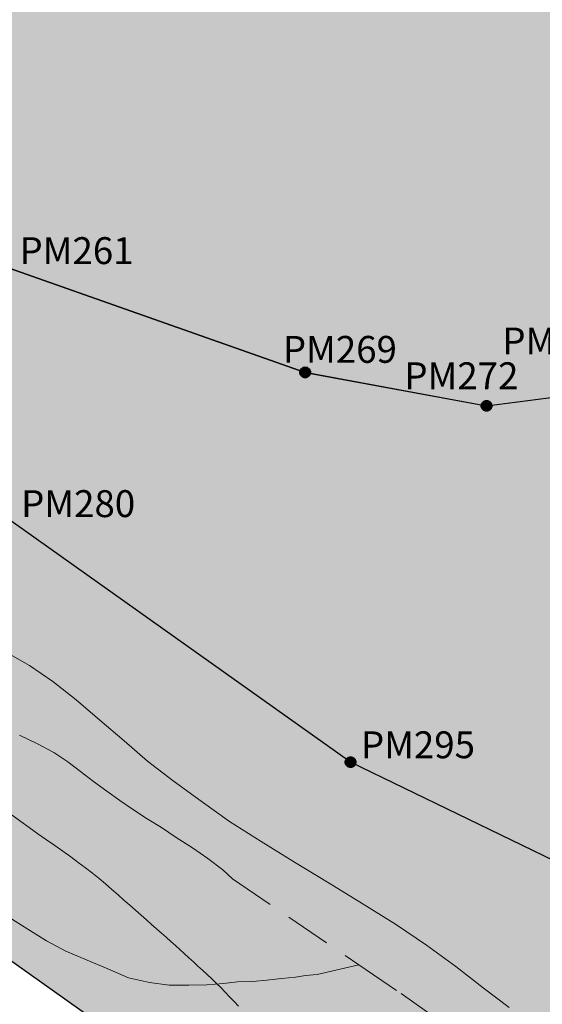
# Model space of a CAD drawing. Extents: x 505192 to 506442, y 1829521 to 1830331.
# Drawn here: x 505792 to 505821, y 1829922 to 1829977 of the extents above; entities that cross this region are included whole.
import ezdxf

# ---------------------------------------------------------------- set-up
doc = ezdxf.new("R2010")
doc.units = 0
doc.header["$MEASUREMENT"] = 0
doc.linetypes.add('ACAD_ISO02W100', pattern=[15, 12, -3])
doc.linetypes.add('HIDDEN', pattern=[9.525, 6.35, -3.175])
for name, color, linetype in [('0BUFER', 7, 'Continuous'), ('0E20', 7, 'Continuous'), ('0MM', 7, 'Continuous'), ('0TODAS1K', 7, 'Continuous'), ('0VERT1', 7, 'Continuous'), ('1VERTICE', 7, 'Continuous'), ('BRECHA', 7, 'Continuous'), ('CURVA MAESTRA', 17, 'Continuous'), ('ESTERO', 7, 'Continuous'), ('VEREDA', 7, 'Continuous')]:
    doc.layers.add(name, color=color, linetype=linetype)
doc.styles.add('WMF-Times New Roman0', font='TIMES.TTF')

msp = doc.modelspace()

# ---------------------------------------------------------------- hatches: boundary and pattern name
at = {"linetype": 'Continuous'}
h = msp.add_hatch(color=131, dxfattribs=at)
h.paths.add_polyline_path([(506242.18, 1829825.46), (506242.86, 1829825.57), (506243.5, 1829825.68), (506244.19, 1829825.68), (506244.91, 1829825.57), (506245.48, 1829825.36), (506246.02, 1829825.14), (506246.58, 1829824.9), (506247.06, 1829824.62), (506247.51, 1829824.1), (506247.94, 1829823.65), (506248.62, 1829822.96), (506248.93, 1829822.45), (506249.34, 1829821.76), (506249.64, 1829820.95), (506249.89, 1829819.98), (506250.05, 1829819.03), (506250.06, 1829818.17), (506250.07, 1829817.5), (506250.1, 1829816.65), (506250.09, 1829815.81), (506250.01, 1829814.96), (506249.87, 1829814.16), (506249.53, 1829813.09), (506249.11, 1829812.27), (506248.67, 1829811.68), (506248.22, 1829811.28), (506247.72, 1829811.02), (506247.09, 1829810.76), (506246.41, 1829810.52), (506245.81, 1829810.21), (506245.25, 1829809.89), (506244.71, 1829809.57), (506244.05, 1829809.21), (506243.39, 1829808.87), (506242.74, 1829808.57), (506242, 1829807.84), (506241.61, 1829807.18), (506241.47, 1829806.52), (506241.47, 1829805.85), (506241.66, 1829805.16), (506242.05, 1829804.35), (506242.59, 1829803.4), (506243.09, 1829802.46), (506243.3, 1829801.76), (506243.48, 1829800.64), (506243.62, 1829799.73), (506243.72, 1829798.7), (506243.78, 1829797.85), (506243.78, 1829797.16), (506243.74, 1829796.42), (506243.64, 1829795.83), (506243.41, 1829795.13), (506243.04, 1829794.29), (506242.63, 1829793.46), (506242.16, 1829792.69), (506241.69, 1829792.08), (506241.19, 1829791.61), (506240.68, 1829791.28), (506240.01, 1829791.11), (506239.29, 1829791.14), (506238.48, 1829791.43), (506237.79, 1829791.71), (506237, 1829792.03), (506236.02, 1829792.44), (506234.94, 1829792.87), (506234.02, 1829793.31), (506233.01, 1829793.85), (506232.09, 1829794.43), (506231.44, 1829794.96), (506230.79, 1829795.62), (506230.08, 1829796.45), (506229.58, 1829797.28), (506229.13, 1829798.04), (506228.75, 1829798.85), (506228.52, 1829799.4), (506228.39, 1829800.02), (506228.32, 1829800.82), (506228.3, 1829801.59), (506228.42, 1829802.49), (506228.58, 1829803.47), (506228.7, 1829804.33), (506228.87, 1829805.06), (506229.09, 1829805.68), (506229.37, 1829806.25), (506229.83, 1829806.92), (506230.27, 1829807.47), (506230.83, 1829807.9), (506231.72, 1829808.35), (506232.34, 1829808.59), (506232.93, 1829808.82), (506233.86, 1829809.16), (506234.4, 1829809.44), (506235.13, 1829809.85), (506235.75, 1829810.13), (506236.42, 1829810.53), (506236.99, 1829811.46), (506237.21, 1829812.26), (506237.17, 1829812.84), (506236.78, 1829813.36), (506236.18, 1829813.67), (506235.67, 1829813.84), (506235.11, 1829814), (506234.44, 1829814.2), (506234.04, 1829814.53), (506233.83, 1829815.56), (506233.89, 1829816.13), (506234.1, 1829816.92), (506234.4, 1829817.75), (506234.76, 1829818.62), (506235.33, 1829819.64), (506235.81, 1829820.25), (506236.32, 1829820.73), (506236.77, 1829821.13), (506237.43, 1829821.68), (506237.85, 1829822.01), (506238.29, 1829822.37), (506238.81, 1829822.81), (506241.25, 1829824.63)], flags=16)
h.paths.add_polyline_path([(506213.78, 1829882.26), (506213.48, 1829881.39), (506213.08, 1829880.28), (506212.79, 1829879.39), (506212.52, 1829878.53), (506212.25, 1829877.73), (506211.98, 1829876.98), (506211.67, 1829876.17), (506211.3, 1829875.22), (506210.94, 1829874.23), (506210.56, 1829873.24), (506210.05, 1829871.87), (506209.42, 1829870.28), (506208.87, 1829868.91), (506208.46, 1829867.83), (506208.1, 1829866.99), (506207.84, 1829866.38), (506207.53, 1829865.75), (506207.21, 1829865.08), (506206.89, 1829864.4), (506206.52, 1829863.66), (506206.14, 1829862.87), (506205.74, 1829861.96), (506205.39, 1829861.14), (506205.16, 1829860.69), (506204.82, 1829860.1), (506204.46, 1829859.63), (506203.76, 1829858.92), (506203.28, 1829858.61), (506202.53, 1829858.32), (506201.73, 1829858.15), (506200.84, 1829857.97), (506199.9, 1829857.7), (506199.24, 1829857.59), (506198.63, 1829857.49), (506198.07, 1829857.44), (506197.52, 1829857.39), (506196.72, 1829857.23), (506196.3, 1829856.89), (506196.28, 1829856.09), (506196.68, 1829855.47), (506196.94, 1829854.87), (506197.3, 1829854.29), (506197.79, 1829853.62), (506198.43, 1829852.78), (506199.07, 1829851.96), (506199.64, 1829851.58), (506200.22, 1829851.41), (506200.98, 1829851.35), (506201.61, 1829851.33), (506202.29, 1829851.37), (506203.13, 1829851.3), (506203.93, 1829851.24), (506204.8, 1829851.1), (506205.29, 1829850.83), (506205.73, 1829850.26), (506206.18, 1829849.34), (506206.52, 1829848.4), (506206.63, 1829847.92), (506205.84, 1829847.6), (506205.2, 1829847.84), (506204.33, 1829848.12), (506203.43, 1829848.34), (506202.62, 1829848.5), (506201.66, 1829848.71), (506200.65, 1829848.91), (506199.6, 1829849.2), (506198.76, 1829849.54), (506197.87, 1829850.03), (506196.92, 1829850.69), (506196.14, 1829851.44), (506195.53, 1829852.17), (506194.95, 1829852.76), (506194.46, 1829853.04), (506193.83, 1829853.31), (506193.09, 1829853.51), (506192.28, 1829853.61), (506191.39, 1829853.63), (506190.49, 1829853.72), (506189.39, 1829853.87), (506188.32, 1829854.07), (506187.57, 1829854.24), (506186.91, 1829854.44), (506186.18, 1829854.62), (506185.33, 1829854.76), (506184.69, 1829854.83), (506184.08, 1829854.92), (506183.43, 1829855.05), (506182.7, 1829855.27), (506181.85, 1829855.59), (506181.19, 1829855.86), (506180.45, 1829856.19), (506179.73, 1829856.53), (506179.06, 1829856.94), (506178.36, 1829857.39), (506177.55, 1829857.96), (506176.7, 1829858.66), (506176.25, 1829859.23), (506175.98, 1829859.68), (506175.76, 1829860.35), (506175.57, 1829861.11), (506175.35, 1829861.94), (506175.14, 1829862.77), (506174.97, 1829863.78), (506174.83, 1829864.8), (506174.71, 1829865.75), (506174.67, 1829866.72), (506174.7, 1829867.89), (506174.75, 1829868.79), (506174.85, 1829869.54), (506174.91, 1829870.22), (506175.01, 1829870.88), (506175.2, 1829871.73), (506175.44, 1829872.63), (506175.78, 1829873.65), (506176.12, 1829874.57), (506176.53, 1829875.51), (506177.02, 1829876.56), (506177.49, 1829877.48), (506177.88, 1829878.2), (506178.28, 1829878.89), (506178.74, 1829879.66), (506179.27, 1829880.46), (506179.84, 1829881.25), (506180.5, 1829882.12), (506181.23, 1829883.01), (506181.94, 1829883.82), (506182.58, 1829884.62), (506183.18, 1829885.39), (506183.83, 1829886.27), (506184.48, 1829887.22), (506185.12, 1829888.08), (506185.65, 1829888.89), (506186.04, 1829889.57), (506186.54, 1829890.3), (506187.1, 1829891.13), (506187.69, 1829891.96), (506188.21, 1829892.67), (506188.75, 1829893.38), (506189.28, 1829894.05), (506189.88, 1829894.81), (506190.43, 1829895.46), (506190.92, 1829895.91), (506191.43, 1829896.37), (506191.85, 1829896.74), (506192.33, 1829897.25), (506192.75, 1829897.67), (506193.13, 1829898.05), (506193.66, 1829898.49), (506194.45, 1829898.96), (506195.04, 1829899.18), (506196.11, 1829899.42), (506197.26, 1829899.47), (506198.15, 1829899.49), (506199.02, 1829899.26), (506199.96, 1829898.95), (506200.6, 1829898.69), (506201.29, 1829898.4), (506201.8, 1829898.11), (506202.54, 1829897.59), (506203.1, 1829897.11), (506203.5, 1829896.57), (506204.02, 1829895.9), (506204.55, 1829895.27), (506205.07, 1829894.78), (506208.62, 1829892.17), (506209.15, 1829891.85), (506209.94, 1829891.54), (506210.74, 1829891.22), (506211.32, 1829890.93), (506211.97, 1829890.48), (506212.67, 1829889.89), (506213.31, 1829889.19), (506213.77, 1829888.54), (506214.12, 1829887.89), (506214.37, 1829887.28), (506214.6, 1829886.5), (506214.85, 1829885.75), (506214.93, 1829885.22)], flags=16)
h.paths.add_polyline_path([(506280.25, 1829752.14), (506265.66, 1829761.88), (506260.24, 1829766.35), (506250.12, 1829771.99), (506249.36, 1829775), (506244.79, 1829776.09), (506237.87, 1829779.64), (506228.92, 1829787.34), (506224.61, 1829793.51), (506220.15, 1829795.74), (506198.86, 1829797.38), (506184.69, 1829795.44), (506164.82, 1829794.93), (506151.48, 1829801.62), (506147.49, 1829806.22), (506143.65, 1829813.85), (506143.57, 1829816.38), (506141.75, 1829819.73), (506138.34, 1829821.93), (506135.37, 1829825.52), (506132.95, 1829831.13), (506133.33, 1829840.79), (506134.64, 1829847.23), (506133.39, 1829850.78), (506130.33, 1829852.35), (506120.96, 1829853.21), (506108.84, 1829851.49), (506103.39, 1829851.58), (506084.08, 1829860.19), (506085.24, 1829862.99), (506102.06, 1829860.37), (506123.18, 1829858.78), (506128.39, 1829859.06), (506134.92, 1829861.31), (506141.32, 1829865.67), (506144.12, 1829871.13), (506143.67, 1829878.54), (506141.92, 1829882.7), (506139.87, 1829885.43), (506136.02, 1829887.41), (506111.62, 1829896.86), (506092.66, 1829907.6), (506080.67, 1829916.2), (506063.82, 1829923.54), (506051.35, 1829926.59), (506045.13, 1829926.5), (506027.16, 1829922.03), (506009.01, 1829921.5), (506000.37, 1829923.12), (505987.65, 1829926.63), (505949.07, 1829942.92), (505935.41, 1829946.15), (505919.37, 1829954.7), (505902.78, 1829961.88), (505867.18, 1829968.66), (505853.76, 1829972.82), (505841.74, 1829973.89), (505839.23, 1829973.23), (505834.9, 1829969.77), (505832.79, 1829967.13), (505830.66, 1829962.28), (505829.81, 1829954.62), (505830.75, 1829951.81), (505832.76, 1829950.04), (505884.03, 1829927.95), (505908.49, 1829918.33), (505923.69, 1829913.56), (505929.46, 1829909.82), (505933.73, 1829905.27), (505934.07, 1829903.15), (505932.8, 1829901.5), (505924.07, 1829900.14), (505912.44, 1829900.51), (505902.6, 1829902.78), (505896.08, 1829903.31), (505866.72, 1829903.72), (505827.81, 1829922.98), (505825.7, 1829924.67), (505822.42, 1829929.42), (505810.44, 1829935.21), (505791.48, 1829948.66), (505778.29, 1829954.11), (505757.89, 1829958.26), (505750.16, 1829961.52), (505731.77, 1829971.8), (505732.48, 1829973.44), (505736.93, 1829974.39), (505757.51, 1829971.89), (505773.01, 1829967.03), (505791.39, 1829962.77), (505807.91, 1829956.95), (505818.03, 1829955.08), (505822.06, 1829955.6), (505825, 1829957.35), (505833.09, 1829973.96), (505833.5, 1829975.45), (505832.65, 1829977.05), (505799.53, 1829988.55), (505785.1, 1829991.42), (505771.66, 1829996.26), (505763.88, 1829997.91), (505723.09, 1830012.45), (505711.94, 1830017.66), (505698.66, 1830027.51), (505688.59, 1830031.83), (505664.29, 1830033.63), (505655.24, 1830035.81), (505634.52, 1830043.11), (505627.71, 1830046.67), (505607.92, 1830068.65), (505605.15, 1830070.87), (505594.93, 1830074.27), (505585.3, 1830074.64), (505565.69, 1830081.35), (505550.53, 1830082.7), (505538.86, 1830088.86), (505523.47, 1830093.74), (505510.02, 1830099.23), (505499.82, 1830102.03), (505490.44, 1830107.06), (505479.68, 1830109.98), (505440.48, 1830126.33), (505432.6, 1830127.32), (505412.78, 1830127.22), (505391.62, 1830130), (505379.33, 1830133.09), (505367.53, 1830137.22), (505346.73, 1830141.6), (505337.76, 1830144.54), (505335.35, 1830144.53), (505330.49, 1830142.03), (505327.3, 1830142.01), (505310.8, 1830149.47), (505285.22, 1830155.56), (505276.53, 1830160.97), (505266.43, 1830165.67), (505259.82, 1830167.79), (505244.96, 1830170.46), (505225.79, 1830178.82), (505215.25, 1830182.83), (505215.25, 1830202.04), (505230.09, 1830195.83), (505249.36, 1830192.14), (505256.91, 1830189.62), (505273.63, 1830182.43), (505290.42, 1830173.52), (505297.4, 1830171.03), (505302.72, 1830167.68), (505320.11, 1830164.3), (505326.92, 1830161.49), (505333.78, 1830160.87), (505341.45, 1830158.23), (505344.45, 1830156.45), (505348.69, 1830151.66), (505361.71, 1830150.3), (505364.79, 1830147.57), (505382.09, 1830145.28), (505399.03, 1830140.84), (505404, 1830140.55), (505423.01, 1830142.72), (505432.55, 1830140.53), (505443.72, 1830140.21), (505456.2, 1830138.53), (505462.2, 1830136.47), (505465.25, 1830134.4), (505468.56, 1830129.69), (505470.48, 1830128.42), (505476.28, 1830125.84), (505486.49, 1830124.56), (505497.87, 1830119.31), (505509.36, 1830115.21), (505513.07, 1830113.05), (505516.64, 1830109.59), (505521.71, 1830109.45), (505531.7, 1830105.81), (505541.41, 1830104.17), (505561.76, 1830097.33), (505599.15, 1830094.96), (505604, 1830093.85), (505606.49, 1830092.53), (505608.98, 1830089.74), (505615.28, 1830087.89), (505620.86, 1830084.93), (505631.79, 1830074.9), (505644.41, 1830067.33), (505649.32, 1830062.91), (505659.25, 1830057.61), (505666.02, 1830055.61), (505688.58, 1830053.1), (505709.66, 1830047.12), (505715.96, 1830044.3), (505734.9, 1830035.32), (505745.95, 1830028.57), (505759.2, 1830016.87), (505763.09, 1830015.28), (505784.06, 1830010.9), (505804.78, 1830003.46), (505817.66, 1830001.31), (505837.34, 1829996.28), (505847.5, 1829993.14), (505864.16, 1829985.67), (505870.45, 1829983.64), (505897.05, 1829978.93), (505918.11, 1829977.79), (505929.27, 1829971.57), (505944.06, 1829958.88), (505955.9, 1829951.33), (505982.32, 1829938.89), (505991.43, 1829936.64), (506003.7, 1829936.75), (506026.97, 1829941.88), (506034.16, 1829941.82), (506049.93, 1829939.26), (506067.57, 1829934.38), (506080.57, 1829927.08), (506082.93, 1829926.72), (506086.7, 1829927.8), (506088.23, 1829930.52), (506088.48, 1829936.54), (506087.71, 1829940.97), (506084.38, 1829950.12), (506083.95, 1829956), (506088.94, 1829975.98), (506089.76, 1829984.95), (506089.35, 1829990.6), (506088.18, 1829995.7), (506085.32, 1830002.65), (506075.97, 1830019.09), (506074.82, 1830022.88), (506075.04, 1830025.88), (506078.26, 1830028.57), (506099.69, 1830034.29), (506118.45, 1830036.41), (506132.66, 1830035.27), (506137.49, 1830032.23), (506140.78, 1830027.42), (506146.11, 1830019.31), (506160.44, 1830004.06), (506162.63, 1830004.74), (506171.48, 1829999.51), (506172.58, 1829999.89), (506173.95, 1830003.12), (506175.03, 1830003.16), (506178.97, 1829999.39), (506182.79, 1829997.99), (506189.02, 1829999.11), (506198.56, 1830003.99), (506207.58, 1830003.25), (506215.47, 1830001.85), (506221.53, 1829998.66), (506229.16, 1829996.38), (506237.84, 1829995.29), (506249.91, 1829995.11), (506265.51, 1829987.03), (506280.25, 1829975.6), (506280.25, 1829837.86), (506279.64, 1829838.06), (506278.67, 1829837.85), (506277.94, 1829837.36), (506277.42, 1829837.13), (506276.69, 1829836.96), (506276, 1829836.82), (506275.41, 1829836.8), (506274.77, 1829836.87), (506274.06, 1829837.07), (506273.12, 1829837.42), (506272.34, 1829837.73), (506271.74, 1829837.97), (506270.87, 1829838.32), (506269.82, 1829838.74), (506269.07, 1829839.08), (506268.49, 1829839.43), (506267.75, 1829839.88), (506267.14, 1829840.25), (506266.43, 1829840.93), (506266.14, 1829841.52), (506265.77, 1829842.28), (506265.34, 1829843.07), (506265.05, 1829843.84), (506264.81, 1829844.62), (506264.61, 1829845.47), (506264.44, 1829846.24), (506264.26, 1829846.91), (506264.08, 1829847.61), (506263.9, 1829848.51), (506263.78, 1829849.57), (506263.73, 1829850.73), (506263.76, 1829851.82), (506263.83, 1829852.61), (506263.89, 1829853.27), (506263.97, 1829854.11), (506264.03, 1829854.92), (506264, 1829855.75), (506263.91, 1829856.48), (506263.79, 1829857.43), (506263.59, 1829858.31), (506263.31, 1829859.1), (506263.06, 1829859.67), (506262.77, 1829860.25), (506262.33, 1829860.87), (506261.82, 1829861.49), (506261.29, 1829862.2), (506260.83, 1829863.05), (506260.22, 1829864), (506259.44, 1829865), (506258.79, 1829865.89), (506258.03, 1829866.78), (506257.23, 1829867.42), (506256.35, 1829868.21), (506255.43, 1829869.24), (506254.51, 1829870.31), (506253.55, 1829871.59), (506252.73, 1829872.48), (506252.19, 1829873.09), (506251.82, 1829873.53), (506250.29, 1829874.84), (506249.73, 1829875.28), (506249.31, 1829875.55), (506248.83, 1829875.79), (506247.95, 1829876.16), (506247.04, 1829876.54), (506246.24, 1829876.89), (506245.58, 1829877.2), (506244.91, 1829877.62), (506244.37, 1829878.08), (506243.8, 1829878.86), (506243.6, 1829879.43), (506243.42, 1829880.1), (506243.24, 1829880.62), (506243.08, 1829881.13), (506242.7, 1829881.93), (506242.01, 1829882.28), (506241.28, 1829882.21), (506240.79, 1829882.07), (506240.05, 1829881.66), (506239.62, 1829881.27), (506238.93, 1829880.55), (506238.59, 1829880.04), (506238.12, 1829879.34), (506237.66, 1829878.69), (506237.15, 1829877.85), (506236.9, 1829877.27), (506236.59, 1829876.55), (506236.2, 1829875.63), (506235.83, 1829874.74), (506235.5, 1829873.88), (506235.19, 1829872.94), (506234.87, 1829871.8), (506234.62, 1829870.62), (506234.41, 1829869.29), (506234.11, 1829867.95), (506233.77, 1829866.62), (506233.48, 1829865.44), (506233.26, 1829864.51), (506233.09, 1829863.7), (506232.84, 1829862.66), (506232.7, 1829861.49), (506232.62, 1829860.2), (506232.62, 1829859.06), (506232.66, 1829858.07), (506232.63, 1829857.03), (506232.64, 1829856.06), (506232.67, 1829855.26), (506232.69, 1829854.38), (506232.77, 1829853.32), (506232.98, 1829852.02), (506233.27, 1829850.44), (506233.35, 1829848.78), (506233.37, 1829847.47), (506233.37, 1829846.61), (506233.27, 1829845.73), (506232.94, 1829844.73), (506232.25, 1829843.64), (506231.52, 1829842.99), (506231.39, 1829842.33), (506231.89, 1829841.73), (506232.36, 1829841.36), (506232.99, 1829841.29), (506233.62, 1829841.43), (506234.1, 1829841.19), (506234.54, 1829840.79), (506235.02, 1829840.36), (506235.42, 1829839.96), (506236.02, 1829839.36), (506236.53, 1829838.79), (506236.91, 1829838.31), (506237.36, 1829837.89), (506238.01, 1829837.31), (506238.62, 1829836.74), (506239.1, 1829836.27), (506239.63, 1829835.8), (506240.3, 1829835.26), (506240.96, 1829834.69), (506241.61, 1829834.08), (506242.19, 1829833.52), (506242.79, 1829832.94), (506243.49, 1829832.16), (506244.32, 1829831.16), (506245.35, 1829830.03), (506246.53, 1829828.77), (506247.97, 1829827.42), (506249.38, 1829826.09), (506250.54, 1829825.07), (506251.42, 1829824.26), (506252.24, 1829823.5), (506252.86, 1829822.96), (506253.57, 1829822.21), (506253.99, 1829821.81), (506254.63, 1829821.05), (506255.29, 1829820.12), (506255.81, 1829819.45), (506256.34, 1829818.84), (506257.12, 1829818.14), (506257.95, 1829817.44), (506258.85, 1829816.66), (506259.69, 1829815.89), (506260.32, 1829815.31), (506261.03, 1829814.6), (506262.08, 1829813.64), (506263.01, 1829812.76), (506263.7, 1829812.17), (506264.46, 1829811.65), (506265.17, 1829811.14), (506265.78, 1829810.67), (506266.32, 1829810.18), (506267.16, 1829809.43), (506267.95, 1829808.86), (506268.56, 1829808.43), (506269.26, 1829807.97), (506270.12, 1829807.37), (506270.84, 1829806.74), (506271.61, 1829805.98), (506272.66, 1829805.17), (506273.56, 1829804.53), (506274.29, 1829804.05), (506275.23, 1829803.54), (506276.22, 1829803.02), (506276.95, 1829802.5), (506277.78, 1829801.63), (506278.52, 1829800.78), (506278.93, 1829800.32), (506279.16, 1829799.82), (506278.98, 1829799.02), (506278.51, 1829798.49), (506277.98, 1829797.95), (506277.49, 1829797.04), (506277.46, 1829796.26), (506277.96, 1829795.56), (506278.59, 1829795.25), (506279.35, 1829795.02), (506280.25, 1829794.92)])
for color, points in [(254, [(505225.792, 1830178.822), (505215.255, 1830182.827), (505215.255, 1830161.431), (505218.236, 1830160.298), (505236.96, 1830152.131), (505259.129, 1830147.011), (505266.148, 1830143.954), (505280.586, 1830136.099), (505304.305, 1830130.456), (505320.456, 1830123.215), (505323.823, 1830122.313), (505330.64, 1830122.034), (505337.853, 1830123.467), (505362.143, 1830117.916), (505374.439, 1830113.702), (505389.02, 1830110.166), (505410.185, 1830107.391), (505416.151, 1830107.256), (505435.3, 1830106.824), (505471.979, 1830091.525), (505482.996, 1830088.355), (505494.523, 1830082.744), (505503.569, 1830080.26), (505517.422, 1830074.672), (505531.109, 1830070.334), (505543.685, 1830063.909), (505561.504, 1830061.648), (505578.82, 1830055.718), (505591.323, 1830054.397), (505594.915, 1830053.202), (505602.598, 1830044.782), (505614.857, 1830031.346), (505625.268, 1830025.382), (505648.591, 1830016.946), (505660.82, 1830013.933), (505683.779, 1830012.129), (505688.63, 1830010.05), (505703.49, 1829999.53), (505723.305, 1829991.146), (505717.155, 1829986.295), (505712.978, 1829978.637), (505711.772, 1829971.797), (505712.978, 1829964.957), (505716.451, 1829958.941), (505718.916, 1829956.476), (505740.41, 1829944.063), (505750.09, 1829939.838), (505772.429, 1829934.895), (505781.749, 1829931.042), (505798.865, 1829918.898), (505808.959, 1829913.708), (505813.219, 1829909.035), (505818.933, 1829905.058), (505859.882, 1829884.922), (505866.447, 1829883.718), (505895.133, 1829883.323), (505911.803, 1829880.518), (505923.437, 1829880.147), (505939.642, 1829882.706), (505945.658, 1829886.179), (505951.386, 1829893.154), (505953.761, 1829899.681), (505953.663, 1829902.313), (505953.424, 1829908.741), (505951.049, 1829915.268), (505944.321, 1829923.213), (505979.864, 1829908.203), (505995.06, 1829903.872), (506005.338, 1829901.845), (506028.6, 1829902.082), (506047.724, 1829906.533), (506052.284, 1829906.021), (506070.734, 1829898.71), (506082.801, 1829890.196), (506098.829, 1829881.114), (506088.316, 1829882.752), (506088.129, 1829882.75), (506081.765, 1829882.686), (506075.238, 1829880.311), (506072.382, 1829878.311), (506067.917, 1829872.99), (506065.285, 1829867.028), (506064.079, 1829860.188), (506065.285, 1829853.348), (506068.758, 1829847.332), (506075.931, 1829841.923), (506096.545, 1829832.782), (506103.066, 1829831.579), (506112.969, 1829831.874), (506114.16, 1829824.287), (506117.005, 1829817.603), (506119.965, 1829812.768), (506124.689, 1829807.618), (506129.626, 1829797.221), (506132.384, 1829793.108), (506138.621, 1829786.299), (506155.845, 1829777.051), (506161.342, 1829775.231), (506185.211, 1829775.449), (506199.454, 1829777.272), (506212.243, 1829776.285), (506215.874, 1829772.177), (506224.822, 1829764.477), (506236.574, 1829758.457), (506239.989, 1829755.394), (506248.919, 1829749.768), (506272.607, 1829733.285), (506279.625, 1829729.422), (506280.255, 1829729.223), (506280.255, 1829752.139), (506265.663, 1829761.884), (506260.241, 1829766.354), (506250.123, 1829771.993), (506249.364, 1829775.001), (506244.788, 1829776.086), (506237.867, 1829779.637), (506228.919, 1829787.337), (506224.611, 1829793.515), (506220.149, 1829795.735), (506198.863, 1829797.377), (506184.693, 1829795.442), (506164.815, 1829794.927), (506151.477, 1829801.62), (506147.49, 1829806.215), (506143.647, 1829813.848), (506143.568, 1829816.377), (506142.851, 1829817.698), (506141.749, 1829819.725), (506138.342, 1829821.932), (506135.371, 1829825.521), (506132.954, 1829831.127), (506133.331, 1829840.794), (506134.635, 1829847.232), (506133.391, 1829850.776), (506130.328, 1829852.349), (506120.957, 1829853.206), (506108.841, 1829851.489), (506103.385, 1829851.576), (506084.079, 1829860.188), (506085.238, 1829862.99), (506102.06, 1829860.37), (506123.179, 1829858.779), (506128.39, 1829859.063), (506134.922, 1829861.313), (506141.324, 1829865.669), (506144.117, 1829871.132), (506143.675, 1829878.545), (506141.925, 1829882.703), (506139.871, 1829885.427), (506136.019, 1829887.406), (506111.617, 1829896.856), (506092.66, 1829907.597), (506080.666, 1829916.199), (506063.82, 1829923.536), (506051.353, 1829926.591), (506045.125, 1829926.496), (506027.162, 1829922.03), (506009.01, 1829921.505), (506000.368, 1829923.119), (505987.645, 1829926.627), (505949.067, 1829942.919), (505935.408, 1829946.153), (505919.373, 1829954.703), (505902.776, 1829961.881), (505867.181, 1829968.657), (505853.761, 1829972.821), (505841.738, 1829973.887), (505839.234, 1829973.228), (505834.898, 1829969.772), (505832.789, 1829967.132), (505830.657, 1829962.281), (505829.807, 1829954.62), (505830.746, 1829951.812), (505832.761, 1829950.036), (505884.033, 1829927.949), (505908.494, 1829918.328), (505923.691, 1829913.561), (505929.464, 1829909.818), (505933.728, 1829905.268), (505934.065, 1829903.154), (505932.802, 1829901.5), (505924.074, 1829900.137), (505912.44, 1829900.508), (505902.599, 1829902.781), (505896.084, 1829903.312), (505866.722, 1829903.716), (505827.806, 1829922.982), (505825.698, 1829924.665), (505822.418, 1829929.415), (505810.438, 1829935.209), (505791.479, 1829948.661), (505778.293, 1829954.112), (505757.885, 1829958.256), (505750.163, 1829961.524), (505731.772, 1829971.797), (505732.476, 1829973.439), (505736.928, 1829974.387), (505757.512, 1829971.887), (505773.014, 1829967.03), (505791.388, 1829962.766), (505807.905, 1829956.945), (505818.027, 1829955.081), (505822.057, 1829955.601), (505825.003, 1829957.353), (505833.094, 1829973.955), (505833.496, 1829975.449), (505832.65, 1829977.054), (505807.53, 1829985.772), (505799.527, 1829988.549), (505785.105, 1829991.423), (505771.657, 1829996.26), (505763.878, 1829997.914), (505723.095, 1830012.454), (505711.944, 1830017.655), (505698.663, 1830027.51), (505688.587, 1830031.827), (505664.293, 1830033.629), (505655.24, 1830035.809), (505634.524, 1830043.111), (505627.713, 1830046.667), (505622.255, 1830052.728), (505607.922, 1830068.646), (505605.154, 1830070.874), (505594.929, 1830074.275), (505585.3, 1830074.639), (505565.69, 1830081.355), (505550.525, 1830082.703), (505538.858, 1830088.858), (505523.465, 1830093.737), (505510.022, 1830099.228), (505499.819, 1830102.03), (505490.439, 1830107.057), (505479.678, 1830109.984), (505440.521, 1830126.316), (505440.481, 1830126.333), (505432.596, 1830127.316), (505412.785, 1830127.221), (505391.62, 1830129.996), (505379.329, 1830133.095), (505367.529, 1830137.22), (505346.735, 1830141.605), (505337.762, 1830144.539), (505335.354, 1830144.53), (505330.49, 1830142.033), (505327.296, 1830142.009), (505310.799, 1830149.469), (505285.215, 1830155.556), (505276.535, 1830160.97), (505266.428, 1830165.674), (505259.817, 1830167.792), (505244.956, 1830170.463)]), (174, [(505807.91, 1829956.65), (505807.85, 1829956.65), (505807.8, 1829956.66), (505807.76, 1829956.69), (505807.71, 1829956.72), (505807.68, 1829956.75), (505807.65, 1829956.8), (505807.62, 1829956.84), (505807.61, 1829956.89), (505807.61, 1829956.95), (505807.61, 1829957), (505807.62, 1829957.05), (505807.65, 1829957.09), (505807.68, 1829957.14), (505807.71, 1829957.17), (505807.76, 1829957.2), (505807.8, 1829957.23), (505807.85, 1829957.24), (505807.91, 1829957.25), (505807.96, 1829957.24), (505808.01, 1829957.23), (505808.06, 1829957.2), (505808.1, 1829957.17), (505808.13, 1829957.14), (505808.16, 1829957.09), (505808.19, 1829957.05), (505808.2, 1829957), (505808.21, 1829956.95), (505808.2, 1829956.89), (505808.19, 1829956.84), (505808.16, 1829956.8), (505808.13, 1829956.75), (505808.1, 1829956.72), (505808.05, 1829956.69), (505808.01, 1829956.66), (505807.96, 1829956.65)]), (174, [(505818.03, 1829954.78), (505817.97, 1829954.79), (505817.92, 1829954.8), (505817.88, 1829954.82), (505817.83, 1829954.85), (505817.8, 1829954.89), (505817.77, 1829954.93), (505817.75, 1829954.98), (505817.73, 1829955.03), (505817.73, 1829955.08), (505817.73, 1829955.13), (505817.75, 1829955.18), (505817.77, 1829955.23), (505817.8, 1829955.27), (505817.83, 1829955.31), (505817.88, 1829955.34), (505817.92, 1829955.36), (505817.97, 1829955.38), (505818.03, 1829955.38), (505818.08, 1829955.38), (505818.13, 1829955.36), (505818.18, 1829955.34), (505818.22, 1829955.31), (505818.26, 1829955.27), (505818.29, 1829955.23), (505818.31, 1829955.18), (505818.32, 1829955.13), (505818.33, 1829955.08), (505818.32, 1829955.03), (505818.31, 1829954.98), (505818.29, 1829954.93), (505818.26, 1829954.89), (505818.22, 1829954.85), (505818.18, 1829954.82), (505818.13, 1829954.8), (505818.08, 1829954.79)]), (174, [(505810.44, 1829934.91), (505810.39, 1829934.91), (505810.34, 1829934.93), (505810.29, 1829934.95), (505810.25, 1829934.98), (505810.21, 1829935.02), (505810.18, 1829935.06), (505810.16, 1829935.11), (505810.14, 1829935.16), (505810.14, 1829935.21), (505810.14, 1829935.26), (505810.16, 1829935.31), (505810.18, 1829935.36), (505810.21, 1829935.4), (505810.25, 1829935.44), (505810.29, 1829935.47), (505810.34, 1829935.49), (505810.39, 1829935.5), (505810.44, 1829935.51), (505810.49, 1829935.5), (505810.54, 1829935.49), (505810.59, 1829935.47), (505810.63, 1829935.44), (505810.67, 1829935.4), (505810.7, 1829935.36), (505810.72, 1829935.31), (505810.73, 1829935.26), (505810.74, 1829935.21), (505810.73, 1829935.16), (505810.72, 1829935.11), (505810.7, 1829935.06), (505810.67, 1829935.02), (505810.63, 1829934.98), (505810.59, 1829934.95), (505810.54, 1829934.93), (505810.49, 1829934.91)])]:
    msp.add_hatch(color=color, dxfattribs=at).paths.add_polyline_path(points)

# ---------------------------------------------------------------- linework, layer by layer
at = {"layer": '0BUFER'}
for points in [[(505614.857, 1830031.346), (505625.268, 1830025.382), (505648.591, 1830016.946), (505660.82, 1830013.933), (505683.779, 1830012.129), (505688.63, 1830010.05), (505703.49, 1829999.53), (505723.305, 1829991.146), (505717.155, 1829986.295), (505712.978, 1829978.637), (505711.772, 1829971.797), (505712.978, 1829964.957), (505716.451, 1829958.941), (505718.916, 1829956.476), (505740.41, 1829944.063), (505750.09, 1829939.838), (505772.429, 1829934.895), (505781.749, 1829931.042), (505798.865, 1829918.898), (505808.959, 1829913.708), (505813.219, 1829909.035), (505818.933, 1829905.058), (505859.882, 1829884.922)], [(505866.722, 1829903.716), (505827.806, 1829922.982), (505825.698, 1829924.665), (505822.418, 1829929.415), (505810.438, 1829935.209), (505791.479, 1829948.661), (505778.293, 1829954.112), (505757.885, 1829958.256), (505750.163, 1829961.524), (505731.772, 1829971.797), (505732.476, 1829973.439), (505736.928, 1829974.387), (505757.512, 1829971.887), (505773.014, 1829967.03), (505791.388, 1829962.766), (505807.905, 1829956.945), (505818.027, 1829955.081), (505822.057, 1829955.601), (505825.003, 1829957.353), (505833.094, 1829973.955), (505833.496, 1829975.449), (505832.65, 1829977.054)]]:
    msp.add_lwpolyline(points, dxfattribs=at)
at = {"layer": '0E20', "linetype": 'Continuous', "lineweight": 20, "ltscale": 0.5}
msp.add_lwpolyline([(505798.86, 1829918.9), (505781.75, 1829931.04)], dxfattribs=at)
at = {"layer": '0MM', "linetype": 'Continuous', "lineweight": 20, "ltscale": 0.09}
for points in [[(505791.39, 1829962.77), (505807.91, 1829956.95)], [(505807.91, 1829956.95), (505818.03, 1829955.08)], [(505818.03, 1829955.08), (505822.06, 1829955.6)], [(505810.44, 1829935.21), (505791.48, 1829948.66)], [(505822.42, 1829929.42), (505810.44, 1829935.21)]]:
    msp.add_lwpolyline(points, dxfattribs=at)
at = {"layer": '0TODAS1K', "elevation": 0.001}
for points in [[(505791.388, 1829962.766), (505807.905, 1829956.945)], [(505807.905, 1829956.945), (505818.027, 1829955.081)], [(505818.027, 1829955.081), (505822.057, 1829955.601)], [(505810.438, 1829935.209), (505791.479, 1829948.661)], [(505822.418, 1829929.415), (505810.438, 1829935.209)]]:
    msp.add_lwpolyline(points, dxfattribs=at)
at = {"layer": '0VERT1', "color": 174}
for points in [[(505807.91, 1829956.65), (505807.85, 1829956.65), (505807.8, 1829956.66), (505807.76, 1829956.69), (505807.71, 1829956.72), (505807.68, 1829956.75), (505807.65, 1829956.8), (505807.62, 1829956.84), (505807.61, 1829956.89), (505807.61, 1829956.95), (505807.61, 1829957), (505807.62, 1829957.05), (505807.65, 1829957.09), (505807.68, 1829957.14), (505807.71, 1829957.17), (505807.76, 1829957.2), (505807.8, 1829957.23), (505807.85, 1829957.24), (505807.91, 1829957.25), (505807.96, 1829957.24), (505808.01, 1829957.23), (505808.06, 1829957.2), (505808.1, 1829957.17), (505808.13, 1829957.14), (505808.16, 1829957.09), (505808.19, 1829957.05), (505808.2, 1829957), (505808.21, 1829956.95), (505808.2, 1829956.89), (505808.19, 1829956.84), (505808.16, 1829956.8), (505808.13, 1829956.75), (505808.1, 1829956.72), (505808.05, 1829956.69), (505808.01, 1829956.66), (505807.96, 1829956.65), (505807.91, 1829956.65)], [(505818.03, 1829954.78), (505817.97, 1829954.79), (505817.92, 1829954.8), (505817.88, 1829954.82), (505817.83, 1829954.85), (505817.8, 1829954.89), (505817.77, 1829954.93), (505817.75, 1829954.98), (505817.73, 1829955.03), (505817.73, 1829955.08), (505817.73, 1829955.13), (505817.75, 1829955.18), (505817.77, 1829955.23), (505817.8, 1829955.27), (505817.83, 1829955.31), (505817.88, 1829955.34), (505817.92, 1829955.36), (505817.97, 1829955.38), (505818.03, 1829955.38), (505818.08, 1829955.38), (505818.13, 1829955.36), (505818.18, 1829955.34), (505818.22, 1829955.31), (505818.26, 1829955.27), (505818.29, 1829955.23), (505818.31, 1829955.18), (505818.32, 1829955.13), (505818.33, 1829955.08), (505818.32, 1829955.03), (505818.31, 1829954.98), (505818.29, 1829954.93), (505818.26, 1829954.89), (505818.22, 1829954.85), (505818.18, 1829954.82), (505818.13, 1829954.8), (505818.08, 1829954.79), (505818.03, 1829954.78)], [(505810.44, 1829934.91), (505810.39, 1829934.91), (505810.34, 1829934.93), (505810.29, 1829934.95), (505810.25, 1829934.98), (505810.21, 1829935.02), (505810.18, 1829935.06), (505810.16, 1829935.11), (505810.14, 1829935.16), (505810.14, 1829935.21), (505810.14, 1829935.26), (505810.16, 1829935.31), (505810.18, 1829935.36), (505810.21, 1829935.4), (505810.25, 1829935.44), (505810.29, 1829935.47), (505810.34, 1829935.49), (505810.39, 1829935.5), (505810.44, 1829935.51), (505810.49, 1829935.5), (505810.54, 1829935.49), (505810.59, 1829935.47), (505810.63, 1829935.44), (505810.67, 1829935.4), (505810.7, 1829935.36), (505810.72, 1829935.31), (505810.73, 1829935.26), (505810.74, 1829935.21), (505810.73, 1829935.16), (505810.72, 1829935.11), (505810.7, 1829935.06), (505810.67, 1829935.02), (505810.63, 1829934.98), (505810.59, 1829934.95), (505810.54, 1829934.93), (505810.49, 1829934.91), (505810.44, 1829934.91)]]:
    msp.add_lwpolyline(points, dxfattribs=at)
at = {"layer": 'BRECHA', "color": 1, "linetype": 'HIDDEN', "lineweight": 5, "ltscale": 0.4, "elevation": 0.001}
for points in [[(505791.179, 1829941.359), (505792.52, 1829940.599), (505793.83, 1829939.708), (505795.137, 1829938.685), (505796.45, 1829937.554), (505797.803, 1829936.392), (505799.117, 1829935.261), (505800.548, 1829934.158), (505802.101, 1829933.031), (505803.681, 1829931.904), (505805.445, 1829930.778), (505807.309, 1829929.635), (505809.235, 1829928.453), (505811.077, 1829927.32), (505812.936, 1829926.167), (505814.682, 1829924.996), (505816.319, 1829923.818), (505817.843, 1829922.623), (505819.279, 1829921.532)], [(505791.965, 1829936.712), (505792.973, 1829936.227), (505793.878, 1829935.747), (505794.66, 1829935.227), (505795.378, 1829934.681), (505796.096, 1829934.136), (505796.841, 1829933.592), (505797.569, 1829933.068), (505798.329, 1829932.558), (505799.088, 1829932.047), (505799.884, 1829931.561), (505800.706, 1829931.01), (505801.622, 1829930.433), (505802.479, 1829929.841), (505803.317, 1829929.204), (505803.842, 1829928.702), (505810.904, 1829923.902)], [(505810.904, 1829923.902), (505813.262, 1829922.299), (505814.682, 1829921.294), (505816.121, 1829920.334), (505817.564, 1829919.504), (505818.907, 1829918.69), (505820.28, 1829917.944), (505821.695, 1829917.297), (505823.045, 1829916.745), (505824.654, 1829916.056), (505826.27, 1829915.389)]]:
    msp.add_lwpolyline(points, dxfattribs=at)
at = {"layer": 'CURVA MAESTRA', "color": 17, "linetype": 'Continuous', "lineweight": 13, "elevation": 0.069}
msp.add_lwpolyline([(505791.553, 1829932.255), (505792.034, 1829931.903), (505792.513, 1829931.558), (505792.99, 1829931.218), (505793.466, 1829930.884), (505793.935, 1829930.557), (505794.39, 1829930.237), (505794.826, 1829929.924), (505795.245, 1829929.616), (505795.647, 1829929.313), (505796.035, 1829929.013), (505796.411, 1829928.714), (505796.773, 1829928.414), (505797.123, 1829928.114), (505797.463, 1829927.814), (505797.795, 1829927.518), (505798.12, 1829927.229), (505798.438, 1829926.947), (505798.747, 1829926.674), (505799.045, 1829926.41), (505799.334, 1829926.155), (505799.613, 1829925.909), (505799.885, 1829925.671), (505800.149, 1829925.441), (505800.408, 1829925.213), (505800.661, 1829924.987), (505800.911, 1829924.761), (505801.161, 1829924.533), (505801.412, 1829924.304), (505801.666, 1829924.072), (505801.922, 1829923.839), (505802.179, 1829923.605), (505802.437, 1829923.369), (505802.693, 1829923.13), (505802.945, 1829922.887), (505803.193, 1829922.64), (505803.441, 1829922.387), (505803.689, 1829922.128), (505803.939, 1829921.863), (505804.193, 1829921.592)], dxfattribs=at)
at = {"layer": 'ESTERO', "color": 131, "lineweight": 9}
msp.add_lwpolyline([(505866.72, 1829903.72), (505827.81, 1829922.98), (505825.7, 1829924.67), (505822.42, 1829929.42), (505810.44, 1829935.21), (505791.48, 1829948.66), (505778.29, 1829954.11), (505757.89, 1829958.26), (505750.16, 1829961.52), (505731.77, 1829971.8), (505732.48, 1829973.44), (505736.93, 1829974.39), (505757.51, 1829971.89), (505773.01, 1829967.03), (505791.39, 1829962.77), (505807.91, 1829956.95), (505818.03, 1829955.08), (505822.06, 1829955.6), (505825, 1829957.35), (505833.09, 1829973.96), (505833.5, 1829975.45), (505832.65, 1829977.05)], dxfattribs=at)
at = {"layer": 'VEREDA', "linetype": 'ACAD_ISO02W100', "lineweight": 0, "ltscale": 0.2, "elevation": 0.001}
msp.add_lwpolyline([(505791.371, 1829926.562), (505792.433, 1829925.896), (505793.474, 1829925.238), (505794.552, 1829924.67), (505795.741, 1829924.174), (505796.903, 1829923.676), (505798.042, 1829923.188), (505799.223, 1829922.92), (505800.326, 1829922.778), (505801.409, 1829922.777), (505802.421, 1829922.793), (505803.353, 1829922.87), (505804.131, 1829922.959), (505804.958, 1829922.975), (505805.759, 1829923.055), (505806.592, 1829923.147), (505807.361, 1829923.215), (505807.927, 1829923.302), (505808.566, 1829923.373), (505810.904, 1829923.902)], dxfattribs=at)

# ---------------------------------------------------------------- texts
at = {"layer": '1VERTICE', "lineweight": 9, "style": 'WMF-Times New Roman0'}
for s, p in [('PM261', (505791.966, 1829962.987)), ('PM268', (505818.903, 1829957.947)), ('PM269', (505806.659, 1829957.48)), ('PM272', (505813.438, 1829956.007)), ('PM280', (505792.056, 1829948.877)), ('PM295', (505811.016, 1829935.427))]:
    msp.add_text(s, height=1.5, dxfattribs=at).set_placement(p)

doc.saveas('drawing.dxf')
